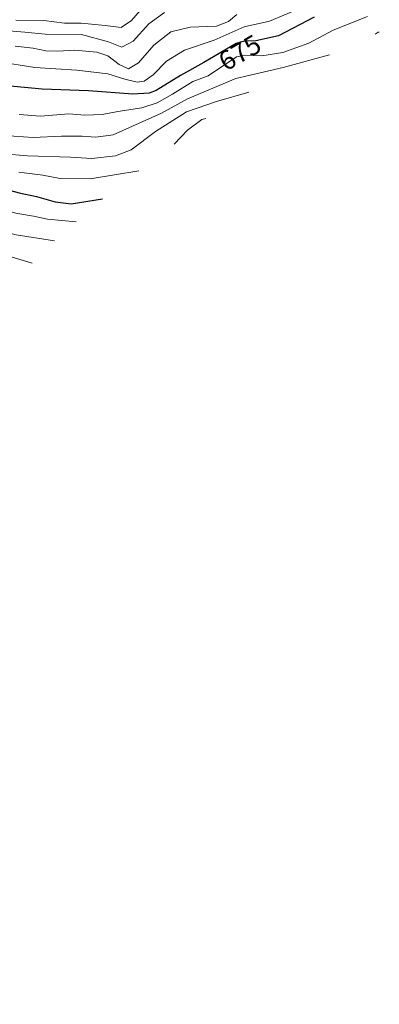
# Model space of a CAD drawing. Units: metres. Extents: x 630266 to 631984, y 4785203 to 4787550.
# Drawn here: x 631630 to 631762, y 4785227 to 4785588 of the extents above; entities that cross this region are included whole.
import ezdxf
from ezdxf.enums import TextEntityAlignment as Align

# ---------------------------------------------------------------- set-up
doc = ezdxf.new("R2010")
doc.units = ezdxf.units.M
doc.header["$MEASUREMENT"] = 0
for name, color, linetype, lineweight in [('Curva de nivel maestra', 36, 'Continuous', 30), ('Curva de nivel normal', 36, 'Continuous', 0), ('Rótulo de curva de nivel directora', 19, 'Continuous', 0)]:
    doc.layers.add(name, color=color, linetype=linetype, lineweight=lineweight)
doc.styles.add('Arial', font='txt', dxfattribs={"height": 0.2})

# ---------------------------------------------------------------- blocks, each defined once
blk = doc.blocks.new('*U239')
at = {"layer": 'Curva de nivel maestra', "color": 36, "linetype": 'Continuous', "lineweight": 30}
for points in [[(631527.72, 4785226.76, 650), (631526.79, 4785228.75, 650), (631522.4, 4785242.68, 650), (631521.15, 4785245.44, 650), (631517.77, 4785247.76, 650), (631507.55, 4785252.17, 650), (631498.64, 4785259.58, 650), (631496.44, 4785263.05, 650), (631496.5, 4785268.26, 650), (631498.02, 4785274.42, 650), (631497.98, 4785278.07, 650), (631495.5, 4785283.69, 650), (631491.58, 4785289.53, 650), (631490.44, 4785295.45, 650), (631491.99, 4785299.36, 650), (631495.61, 4785302.95, 650), (631496.58, 4785306.02, 650), (631494.14, 4785311.8, 650), (631486.42, 4785318.56, 650), (631480.7, 4785324.15, 650), (631473.24, 4785333.11, 650), (631465.53, 4785342.11, 650), (631457.77, 4785354.55, 650), (631458, 4785359.03, 650), (631461.48, 4785367.01, 650), (631465.21, 4785379.82, 650), (631466.31, 4785382.2, 650), (631469.2, 4785383.97, 650), (631477.6, 4785385.55, 650), (631488, 4785388.7, 650), (631495.5, 4785390.78, 650), (631505.37, 4785394.64, 650), (631510, 4785398.7, 650), (631514.38, 4785404.21, 650), (631518.7, 4785407.46, 650), (631537.7, 4785415.73, 650), (631545.39, 4785419.51, 650), (631549.03, 4785422.91, 650), (631551.36, 4785425.7, 650), (631554.15, 4785427.74, 650), (631560.26, 4785430.95, 650), (631566.74, 4785433.32, 650), (631569.22, 4785435.59, 650), (631569.75, 4785440.38, 650), (631569.11, 4785452.7, 650), (631569.87, 4785461.46, 650), (631570.28, 4785472.87, 650), (631570.28, 4785480.19, 650), (631572.74, 4785487.95, 650), (631573.54, 4785491.62, 650), (631573.22, 4785495.43, 650), (631572.43, 4785499.82, 650), (631573.71, 4785504.29, 650), (631579.94, 4785515, 650), (631584.76, 4785521.55, 650), (631587.63, 4785527.05, 650), (631589.19, 4785528.91, 650), (631590.58, 4785529.21, 650), (631598.3, 4785528.35, 650), (631606.84, 4785527.76, 650), (631613.57, 4785527.98, 650), (631624.56, 4785526.01, 650), (631629.58, 4785524.6, 650), (631635.94, 4785523.32, 650), (631642.75, 4785521.26, 650), (631648.68, 4785520.55, 650), (631660.17, 4785522.4, 650)], [(631539.84, 4785230.7, 650), (631532.47, 4785226.85, 650)]]:
    blk.add_polyline3d(points, dxfattribs=at)

msp = doc.modelspace()

# ---------------------------------------------------------------- linework, layer by layer
at = {"layer": 'Curva de nivel maestra', "color": 36, "linetype": 'Continuous', "lineweight": 30}
msp.add_polyline3d([(631737.91, 4785589.08, 675), (631724.79, 4785582.29, 675), (631716.44, 4785580.4, 675), (631712.16, 4785580.31, 675), (631709.26, 4785579.39, 675), (631697.29, 4785572.46, 675), (631688.72, 4785567.7, 675), (631679.84, 4785562.16, 675), (631677.32, 4785561.17, 675), (631671.3, 4785560.82, 675), (631655.01, 4785562.02, 675), (631638.02, 4785562.64, 675), (631625.02, 4785563.91, 675)], dxfattribs=at)
at = {"layer": 'Curva de nivel normal', "color": 36, "linetype": 'Continuous', "lineweight": 0}
for points in [[(631731.98, 4785592.08, 680), (631721.46, 4785587.65, 680), (631712.2, 4785585.57, 680), (631701.19, 4785580.63, 680), (631690.24, 4785576.92, 680), (631683.63, 4785572.89, 680), (631678.7, 4785567.92, 680), (631675.5, 4785565.54, 680), (631672.83, 4785565.26, 680), (631668.29, 4785566.35, 680), (631662.16, 4785568.24, 680), (631650.68, 4785569.62, 680), (631635.35, 4785570.63, 680), (631621.35, 4785572.83, 680)], [(631682.91, 4785590.86, 690), (631677.19, 4785586.62, 690), (631671.36, 4785580.27, 690), (631667.3, 4785578.06, 690), (631662.38, 4785580.04, 690), (631652.47, 4785582.69, 690), (631639.13, 4785582.88, 690), (631631.68, 4785583.64, 690), (631625.76, 4785584.02, 690)], [(631628.35, 4785588.02, 695), (631638.55, 4785587.81, 695), (631646.16, 4785586.87, 695), (631652.35, 4785586.93, 695), (631661.18, 4785585.99, 695), (631667.01, 4785585.28, 695), (631670.84, 4785587.88, 695), (631675.55, 4785593.32, 695)], [(631709.52, 4785590.08, 685), (631706.43, 4785587.44, 685), (631701.96, 4785585.77, 685), (631692.37, 4785585.42, 685), (631685.27, 4785583.71, 685), (631678.96, 4785578.77, 685), (631673.33, 4785572.31, 685), (631669.66, 4785570.14, 685), (631666.2, 4785571.69, 685), (631662.04, 4785574.92, 685), (631658.06, 4785576.25, 685), (631650.04, 4785576.96, 685), (631643.69, 4785576.56, 685), (631639.35, 4785576.78, 685), (631634.68, 4785577.68, 685), (631628.02, 4785578.43, 685)], [(631757.42, 4785589.3, 670), (631744.88, 4785584.34, 670), (631735.92, 4785579.53, 670), (631726.39, 4785576.16, 670), (631718.62, 4785574.89, 670), (631712.22, 4785575.13, 670), (631709.4, 4785574.5, 670), (631698.96, 4785567.6, 670), (631693.34, 4785565.5, 670), (631685.87, 4785560.8, 670), (631680.17, 4785557.59, 670), (631674.63, 4785555.78, 670), (631665.71, 4785554.41, 670), (631660.01, 4785553.38, 670), (631653.64, 4785553.14, 670), (631647.78, 4785553.6, 670), (631637.34, 4785552.69, 670), (631629.58, 4785553.37, 670)], [(631761.78, 4785583.57, 665), (631761.33, 4785583.57, 665), (631760.27, 4785582.87, 665)], [(631743.45, 4785575.24, 665), (631726.43, 4785570.6, 665), (631709.06, 4785566.63, 665), (631691.31, 4785559.05, 665), (631681.75, 4785553.89, 665), (631664.01, 4785545.9, 665), (631657.68, 4785544.98, 665), (631652.73, 4785545.41, 665), (631645.1, 4785545.4, 665), (631634.64, 4785544.88, 665), (631624.09, 4785545.61, 665)], [(631713.82, 4785561.54, 660), (631702.01, 4785558.18, 660), (631690.95, 4785554.35, 660), (631679.66, 4785547.18, 660), (631670.62, 4785540.4, 660), (631664.92, 4785538.16, 660), (631656.27, 4785537.27, 660), (631648.43, 4785537.64, 660), (631632.57, 4785538.14, 660), (631623.97, 4785538.88, 660)], [(631698.07, 4785551.84, 655), (631696.63, 4785551.54, 655), (631691.34, 4785547.56, 655), (631686.48, 4785542.46, 655)], [(631673.46, 4785532.7, 655), (631655.57, 4785529.7, 655), (631644.55, 4785529.88, 655), (631638.22, 4785531.12, 655), (631629.47, 4785532.14, 655)], [(631650.45, 4785514.02, 645), (631639.98, 4785514.9, 645), (631634.86, 4785516.04, 645), (631628.29, 4785517.11, 645), (631619.58, 4785519.46, 645), (631612.02, 4785521, 645), (631607.02, 4785522.29, 645), (631600.89, 4785522.88, 645), (631593.83, 4785524.12, 645), (631590.98, 4785523.77, 645), (631587.99, 4785521.1, 645), (631585.18, 4785516.94, 645), (631582.7, 4785511.27, 645), (631579.88, 4785505.82, 645), (631578.99, 4785501.88, 645), (631579.73, 4785495.98, 645), (631579.81, 4785490.28, 645), (631578.9, 4785485.73, 645), (631576.7, 4785478.52, 645), (631576.06, 4785465.66, 645), (631576.18, 4785460.02, 645), (631575.95, 4785452.37, 645), (631577.33, 4785438.05, 645)], [(631642.51, 4785507.03, 640), (631628.46, 4785509.16, 640), (631617.62, 4785511.81, 640), (631609.65, 4785513.01, 640), (631603.1, 4785513.34, 640), (631597.48, 4785514.24, 640), (631594.85, 4785513.82, 640), (631591.19, 4785511.01, 640), (631587.75, 4785506.97, 640), (631586.38, 4785503.2, 640), (631586.94, 4785497.52, 640), (631586.8, 4785492.06, 640), (631585.1, 4785483.42, 640), (631582.8, 4785473.01, 640), (631582.01, 4785458.63, 640), (631583.93, 4785445.14, 640)], [(631634.3, 4785498.76, 635), (631621.56, 4785502.57, 635), (631613.32, 4785503.43, 635), (631600.02, 4785502.19, 635), (631595.52, 4785500.3, 635), (631594.49, 4785497.78, 635), (631593.51, 4785491.89, 635), (631590.41, 4785479.73, 635), (631588.63, 4785464.59, 635), (631589.24, 4785451.02, 635)]]:
    msp.add_polyline3d(points, dxfattribs=at)

# ---------------------------------------------------------------- block references
at = {"layer": 'Curva de nivel maestra', "color": 36, "linetype": 'Continuous', "lineweight": 30}
msp.add_blockref('*U239', (0, 0), dxfattribs=at)

# ---------------------------------------------------------------- texts
at = {"layer": 'Rótulo de curva de nivel directora', "color": 19, "linetype": 'Continuous', "lineweight": 0, "style": 'Arial'}
msp.add_text('675', height=7, rotation=30.0685, dxfattribs=at).set_placement((631710.56, 4785576.07), align=Align.MIDDLE_CENTER)

doc.saveas('drawing.dxf')
